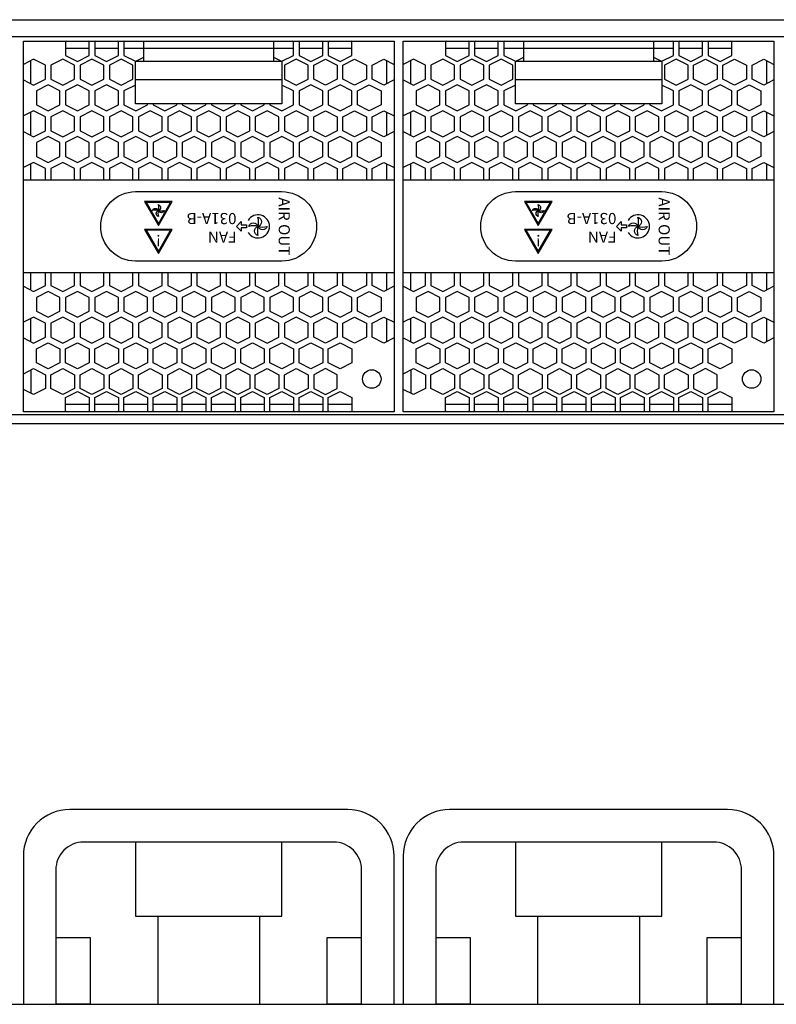
# Model space of a CAD drawing. Units: millimetres. Extents: x -121 to 570, y 25 to 658.
# Drawn here: x 286 to 367, y 552 to 658 of the extents above; entities that cross this region are included whole.
import ezdxf

# ---------------------------------------------------------------- set-up
doc = ezdxf.new("R2010")
doc.units = ezdxf.units.MM
doc.layers.add('TEXT', color=7, linetype='Continuous')
doc.styles.get("Standard").update_dxf_attribs({"font": 'BareunDotumPro1.ttf'})

msp = doc.modelspace()

# ---------------------------------------------------------------- linework, layer by layer
for p, q in [((293.02, 654.68), (290.47, 654.68)), ((296.17, 654.68), (293.62, 654.68)), ((315.07, 654.68), (296.77, 654.68)), ((318.22, 654.68), (315.67, 654.68)), ((321.37, 654.68), (318.82, 654.68)), ((334.02, 654.68), (331.47, 654.68)), ((337.17, 654.68), (334.62, 654.68)), ((356.07, 654.68), (337.77, 654.68)), ((359.22, 654.68), (356.67, 654.68)), ((362.37, 654.68), (359.82, 654.68)), ((286.72, 650.87), (286.72, 653.37)), ((325.12, 653.37), (325.12, 650.87)), ((327.72, 650.87), (327.72, 653.37)), ((366.12, 653.37), (366.12, 650.87)), ((286.72, 645.31), (286.72, 647.8)), ((325.12, 647.8), (325.12, 645.31)), ((327.72, 645.31), (327.72, 647.8)), ((366.12, 647.8), (366.12, 645.31)), ((286.72, 640.48), (286.72, 642.24)), ((325.12, 642.24), (325.12, 640.48)), ((327.72, 640.48), (327.72, 642.24)), ((366.12, 642.24), (366.12, 640.48)), ((286.72, 628.61), (286.72, 630.48)), ((325.12, 630.48), (325.12, 628.61)), ((327.72, 628.61), (327.72, 630.48)), ((366.12, 630.48), (366.12, 628.61)), ((286.72, 623.04), (286.72, 625.54)), ((325.12, 625.54), (325.12, 623.04)), ((327.72, 623.04), (327.72, 625.54)), ((366.12, 625.54), (366.12, 623.04)), ((286.72, 619.97), (286.72, 617.48)), ((327.72, 619.97), (327.72, 617.48)), ((293.02, 616.28), (290.47, 616.28)), ((296.17, 616.28), (293.62, 616.28)), ((299.32, 616.28), (296.77, 616.28)), ((302.47, 616.28), (299.92, 616.28)), ((305.62, 616.28), (303.07, 616.28)), ((308.77, 616.28), (306.22, 616.28)), ((311.92, 616.28), (309.37, 616.28)), ((315.07, 616.28), (312.52, 616.28)), ((318.22, 616.28), (315.67, 616.28)), ((321.37, 616.28), (318.82, 616.28)), ((334.02, 616.28), (331.47, 616.28)), ((337.17, 616.28), (334.62, 616.28)), ((340.32, 616.28), (337.77, 616.28)), ((343.47, 616.28), (340.92, 616.28)), ((346.62, 616.28), (344.07, 616.28)), ((349.77, 616.28), (347.22, 616.28)), ((352.92, 616.28), (350.37, 616.28)), ((356.07, 616.28), (353.52, 616.28)), ((359.22, 616.28), (356.67, 616.28)), ((362.37, 616.28), (359.82, 616.28)), ((4.22, 615.18), (444.22, 615.18)), ((445.22, 614.18), (3.22, 614.18)), ((3.22, 551.55), (445.22, 551.55))]:
    msp.add_line(p, q)
for points in [[(4.22, 657.78), (444.22, 657.78)], [(4.22, 655.98), (444.22, 655.98)], [(290.57, 655.48), (290.47, 655.43), (290.47, 653.93), (291.75, 653.28), (293.02, 653.93), (293.02, 655.43), (292.93, 655.48)], [(293.72, 655.48), (293.62, 655.43), (293.62, 653.93), (294.9, 653.28), (296.17, 653.93), (296.17, 655.43), (296.08, 655.48)], [(296.87, 655.48), (296.77, 655.43), (296.77, 653.93), (298.03, 653.29)], [(298.92, 653.29), (298.92, 655.48)], [(312.92, 655.48), (312.92, 653.29)], [(313.82, 653.29), (315.07, 653.93), (315.07, 655.43), (314.98, 655.48)], [(315.77, 655.48), (315.67, 655.43), (315.67, 653.93), (316.95, 653.28), (318.22, 653.93), (318.22, 655.43), (318.13, 655.48)], [(318.92, 655.48), (318.82, 655.43), (318.82, 653.93), (320.1, 653.28), (321.37, 653.93), (321.37, 655.43), (321.28, 655.48)], [(331.57, 655.48), (331.47, 655.43), (331.47, 653.93), (332.75, 653.28), (334.02, 653.93), (334.02, 655.43), (333.93, 655.48)], [(334.72, 655.48), (334.62, 655.43), (334.62, 653.93), (335.9, 653.28), (337.17, 653.93), (337.17, 655.43), (337.08, 655.48)], [(337.87, 655.48), (337.77, 655.43), (337.77, 653.93), (339.03, 653.29)], [(339.92, 653.29), (339.92, 655.48)], [(353.92, 655.48), (353.92, 653.29)], [(354.82, 653.29), (356.07, 653.93), (356.07, 655.43), (355.98, 655.48)], [(356.77, 655.48), (356.67, 655.43), (356.67, 653.93), (357.95, 653.28), (359.22, 653.93), (359.22, 655.43), (359.13, 655.48)], [(359.92, 655.48), (359.82, 655.43), (359.82, 653.93), (361.1, 653.28), (362.37, 653.93), (362.37, 655.43), (362.28, 655.48)], [(285.92, 651.28), (287.02, 650.72), (288.3, 651.37), (288.3, 652.87), (287.02, 653.52), (285.92, 652.96)], [(298.07, 653.29), (298.92, 653.73)], [(312.92, 653.73), (313.78, 653.29)], [(325.92, 651.28), (324.82, 650.72), (323.55, 651.37), (323.55, 652.87), (324.82, 653.52), (325.92, 652.96)], [(326.92, 651.28), (328.02, 650.72), (329.3, 651.37), (329.3, 652.87), (328.02, 653.52), (326.92, 652.96)], [(339.07, 653.29), (339.92, 653.73)], [(353.92, 653.73), (354.78, 653.29)], [(366.92, 651.28), (365.82, 650.72), (364.55, 651.37), (364.55, 652.87), (365.82, 653.52), (366.92, 652.96)], [(313.82, 651.29), (298.02, 651.29)], [(354.82, 651.29), (339.02, 651.29)], [(298.02, 650.72), (296.77, 650.09), (296.77, 648.59), (298.05, 647.94), (299.32, 648.59), (299.32, 648.69)], [(312.52, 648.69), (312.52, 648.59), (313.8, 647.94), (315.07, 648.59), (315.07, 650.09), (313.82, 650.72)], [(339.02, 650.72), (337.77, 650.09), (337.77, 648.59), (339.05, 647.94), (340.32, 648.59), (340.32, 648.69)], [(353.52, 648.69), (353.52, 648.59), (354.8, 647.94), (356.07, 648.59), (356.07, 650.09), (354.82, 650.72)], [(299.92, 648.69), (299.92, 648.59), (301.2, 647.94), (302.47, 648.59), (302.47, 648.69)], [(303.07, 648.69), (303.07, 648.59), (304.35, 647.94), (305.62, 648.59), (305.62, 648.69)], [(306.22, 648.69), (306.22, 648.59), (307.5, 647.94), (308.77, 648.59), (308.77, 648.69)], [(309.37, 648.69), (309.37, 648.59), (310.65, 647.94), (311.92, 648.59), (311.92, 648.69)], [(340.92, 648.69), (340.92, 648.59), (342.2, 647.94), (343.47, 648.59), (343.47, 648.69)], [(344.07, 648.69), (344.07, 648.59), (345.35, 647.94), (346.62, 648.59), (346.62, 648.69)], [(347.22, 648.69), (347.22, 648.59), (348.5, 647.94), (349.77, 648.59), (349.77, 648.69)], [(350.37, 648.69), (350.37, 648.59), (351.65, 647.94), (352.92, 648.59), (352.92, 648.69)], [(285.92, 645.72), (287.02, 645.15), (288.3, 645.8), (288.3, 647.3), (287.02, 647.95), (285.92, 647.39)], [(325.92, 645.72), (324.82, 645.15), (323.55, 645.8), (323.55, 647.3), (324.82, 647.95), (325.92, 647.39)], [(326.92, 645.72), (328.02, 645.15), (329.3, 645.8), (329.3, 647.3), (328.02, 647.95), (326.92, 647.39)], [(366.92, 645.72), (365.82, 645.15), (364.55, 645.8), (364.55, 647.3), (365.82, 647.95), (366.92, 647.39)], [(288.3, 640.48), (288.3, 641.74), (287.02, 642.39), (285.92, 641.83)], [(291.45, 640.48), (291.45, 641.74), (290.17, 642.39), (288.9, 641.74), (288.9, 640.48)], [(294.6, 640.48), (294.6, 641.74), (293.32, 642.39), (292.05, 641.74), (292.05, 640.48)], [(297.75, 640.48), (297.75, 641.74), (296.47, 642.39), (295.2, 641.74), (295.2, 640.48)], [(300.9, 640.48), (300.9, 641.74), (299.62, 642.39), (298.35, 641.74), (298.35, 640.48)], [(304.05, 640.48), (304.05, 641.74), (302.77, 642.39), (301.5, 641.74), (301.5, 640.48)], [(307.2, 640.48), (307.2, 641.74), (305.92, 642.39), (304.65, 641.74), (304.65, 640.48)], [(310.35, 640.48), (310.35, 641.74), (309.07, 642.39), (307.8, 641.74), (307.8, 640.48)], [(313.5, 640.48), (313.5, 641.74), (312.22, 642.39), (310.95, 641.74), (310.95, 640.48)], [(316.65, 640.48), (316.65, 641.74), (315.37, 642.39), (314.1, 641.74), (314.1, 640.48)], [(317.25, 640.48), (317.25, 641.74), (318.52, 642.39), (319.8, 641.74), (319.8, 640.48)], [(320.4, 640.48), (320.4, 641.74), (321.67, 642.39), (322.95, 641.74), (322.95, 640.48)], [(323.55, 640.48), (323.55, 641.74), (324.82, 642.39), (325.92, 641.83)], [(329.3, 640.48), (329.3, 641.74), (328.02, 642.39), (326.92, 641.83)], [(332.45, 640.48), (332.45, 641.74), (331.17, 642.39), (329.9, 641.74), (329.9, 640.48)], [(335.6, 640.48), (335.6, 641.74), (334.32, 642.39), (333.05, 641.74), (333.05, 640.48)], [(338.75, 640.48), (338.75, 641.74), (337.47, 642.39), (336.2, 641.74), (336.2, 640.48)], [(341.9, 640.48), (341.9, 641.74), (340.62, 642.39), (339.35, 641.74), (339.35, 640.48)], [(345.05, 640.48), (345.05, 641.74), (343.77, 642.39), (342.5, 641.74), (342.5, 640.48)], [(348.2, 640.48), (348.2, 641.74), (346.92, 642.39), (345.65, 641.74), (345.65, 640.48)], [(351.35, 640.48), (351.35, 641.74), (350.07, 642.39), (348.8, 641.74), (348.8, 640.48)], [(354.5, 640.48), (354.5, 641.74), (353.22, 642.39), (351.95, 641.74), (351.95, 640.48)], [(357.65, 640.48), (357.65, 641.74), (356.37, 642.39), (355.1, 641.74), (355.1, 640.48)], [(358.25, 640.48), (358.25, 641.74), (359.52, 642.39), (360.8, 641.74), (360.8, 640.48)], [(361.4, 640.48), (361.4, 641.74), (362.67, 642.39), (363.95, 641.74), (363.95, 640.48)], [(364.55, 640.48), (364.55, 641.74), (365.82, 642.39), (366.92, 641.83)], [(325.92, 640.48), (285.92, 640.48)], [(366.92, 640.48), (326.92, 640.48)], [(285.92, 629.02), (287.02, 628.46), (288.3, 629.11), (288.3, 630.48)], [(325.92, 630.48), (285.92, 630.48)], [(288.9, 630.48), (288.9, 629.11), (290.17, 628.46), (291.45, 629.11), (291.45, 630.48)], [(292.05, 630.48), (292.05, 629.11), (293.32, 628.46), (294.6, 629.11), (294.6, 630.48)], [(295.2, 630.48), (295.2, 629.11), (296.47, 628.46), (297.75, 629.11), (297.75, 630.48)], [(298.35, 630.48), (298.35, 629.11), (299.62, 628.46), (300.9, 629.11), (300.9, 630.48)], [(301.5, 630.48), (301.5, 629.11), (302.77, 628.46), (304.05, 629.11), (304.05, 630.48)], [(304.65, 630.48), (304.65, 629.11), (305.92, 628.46), (307.2, 629.11), (307.2, 630.48)], [(307.8, 630.48), (307.8, 629.11), (309.07, 628.46), (310.35, 629.11), (310.35, 630.48)], [(310.95, 630.48), (310.95, 629.11), (312.22, 628.46), (313.5, 629.11), (313.5, 630.48)], [(314.1, 630.48), (314.1, 629.11), (315.37, 628.46), (316.65, 629.11), (316.65, 630.48)], [(319.8, 630.48), (319.8, 629.11), (318.52, 628.46), (317.25, 629.11), (317.25, 630.48)], [(322.95, 630.48), (322.95, 629.11), (321.67, 628.46), (320.4, 629.11), (320.4, 630.48)], [(325.92, 629.02), (324.82, 628.46), (323.55, 629.11), (323.55, 630.48)], [(326.92, 629.02), (328.02, 628.46), (329.3, 629.11), (329.3, 630.48)], [(366.92, 630.48), (326.92, 630.48)], [(329.9, 630.48), (329.9, 629.11), (331.17, 628.46), (332.45, 629.11), (332.45, 630.48)], [(333.05, 630.48), (333.05, 629.11), (334.32, 628.46), (335.6, 629.11), (335.6, 630.48)], [(336.2, 630.48), (336.2, 629.11), (337.47, 628.46), (338.75, 629.11), (338.75, 630.48)], [(339.35, 630.48), (339.35, 629.11), (340.62, 628.46), (341.9, 629.11), (341.9, 630.48)], [(342.5, 630.48), (342.5, 629.11), (343.77, 628.46), (345.05, 629.11), (345.05, 630.48)], [(345.65, 630.48), (345.65, 629.11), (346.92, 628.46), (348.2, 629.11), (348.2, 630.48)], [(348.8, 630.48), (348.8, 629.11), (350.07, 628.46), (351.35, 629.11), (351.35, 630.48)], [(351.95, 630.48), (351.95, 629.11), (353.22, 628.46), (354.5, 629.11), (354.5, 630.48)], [(355.1, 630.48), (355.1, 629.11), (356.37, 628.46), (357.65, 629.11), (357.65, 630.48)], [(360.8, 630.48), (360.8, 629.11), (359.52, 628.46), (358.25, 629.11), (358.25, 630.48)], [(363.95, 630.48), (363.95, 629.11), (362.67, 628.46), (361.4, 629.11), (361.4, 630.48)], [(366.92, 629.02), (365.82, 628.46), (364.55, 629.11), (364.55, 630.48)], [(285.92, 623.45), (287.02, 622.89), (288.3, 623.54), (288.3, 625.04), (287.02, 625.69), (285.92, 625.13)], [(325.92, 623.45), (324.82, 622.89), (323.55, 623.54), (323.55, 625.04), (324.82, 625.69), (325.92, 625.13)], [(326.92, 623.45), (328.02, 622.89), (329.3, 623.54), (329.3, 625.04), (328.02, 625.69), (326.92, 625.13)], [(366.92, 623.45), (365.82, 622.89), (364.55, 623.54), (364.55, 625.04), (365.82, 625.69), (366.92, 625.13)], [(285.92, 619.57), (287.02, 620.13), (288.3, 619.48), (288.3, 617.98), (287.02, 617.33), (285.92, 617.89)], [(326.92, 619.57), (328.02, 620.13), (329.3, 619.48), (329.3, 617.98), (328.02, 617.33), (326.92, 617.89)], [(290.57, 615.48), (290.47, 615.53), (290.47, 617.03), (291.75, 617.68), (293.02, 617.03), (293.02, 615.53), (292.93, 615.48)], [(293.72, 615.48), (293.62, 615.53), (293.62, 617.03), (294.9, 617.68), (296.17, 617.03), (296.17, 615.53), (296.08, 615.48)], [(296.87, 615.48), (296.77, 615.53), (296.77, 617.03), (298.05, 617.68), (299.32, 617.03), (299.32, 615.53), (299.23, 615.48)], [(300.02, 615.48), (299.92, 615.53), (299.92, 617.03), (301.2, 617.68), (302.47, 617.03), (302.47, 615.53), (302.38, 615.48)], [(303.17, 615.48), (303.07, 615.53), (303.07, 617.03), (304.35, 617.68), (305.62, 617.03), (305.62, 615.53), (305.53, 615.48)], [(306.32, 615.48), (306.22, 615.53), (306.22, 617.03), (307.5, 617.68), (308.77, 617.03), (308.77, 615.53), (308.68, 615.48)], [(309.47, 615.48), (309.37, 615.53), (309.37, 617.03), (310.65, 617.68), (311.92, 617.03), (311.92, 615.53), (311.83, 615.48)], [(312.62, 615.48), (312.52, 615.53), (312.52, 617.03), (313.8, 617.68), (315.07, 617.03), (315.07, 615.53), (314.98, 615.48)], [(315.77, 615.48), (315.67, 615.53), (315.67, 617.03), (316.95, 617.68), (318.22, 617.03), (318.22, 615.53), (318.13, 615.48)], [(318.92, 615.48), (318.82, 615.53), (318.82, 617.03), (320.1, 617.68), (321.37, 617.03), (321.37, 615.53), (321.28, 615.48)], [(331.57, 615.48), (331.47, 615.53), (331.47, 617.03), (332.75, 617.68), (334.02, 617.03), (334.02, 615.53), (333.93, 615.48)], [(334.72, 615.48), (334.62, 615.53), (334.62, 617.03), (335.9, 617.68), (337.17, 617.03), (337.17, 615.53), (337.08, 615.48)], [(337.87, 615.48), (337.77, 615.53), (337.77, 617.03), (339.05, 617.68), (340.32, 617.03), (340.32, 615.53), (340.23, 615.48)], [(341.02, 615.48), (340.92, 615.53), (340.92, 617.03), (342.2, 617.68), (343.47, 617.03), (343.47, 615.53), (343.38, 615.48)], [(344.17, 615.48), (344.07, 615.53), (344.07, 617.03), (345.35, 617.68), (346.62, 617.03), (346.62, 615.53), (346.53, 615.48)], [(347.32, 615.48), (347.22, 615.53), (347.22, 617.03), (348.5, 617.68), (349.77, 617.03), (349.77, 615.53), (349.68, 615.48)], [(350.47, 615.48), (350.37, 615.53), (350.37, 617.03), (351.65, 617.68), (352.92, 617.03), (352.92, 615.53), (352.83, 615.48)], [(353.62, 615.48), (353.52, 615.53), (353.52, 617.03), (354.8, 617.68), (356.07, 617.03), (356.07, 615.53), (355.98, 615.48)], [(356.77, 615.48), (356.67, 615.53), (356.67, 617.03), (357.95, 617.68), (359.22, 617.03), (359.22, 615.53), (359.13, 615.48)], [(359.92, 615.48), (359.82, 615.53), (359.82, 617.03), (361.1, 617.68), (362.37, 617.03), (362.37, 615.53), (362.28, 615.48)], [(298.02, 569.05), (298.02, 561.05), (313.82, 561.05), (313.82, 569.05)], [(339.02, 569.05), (339.02, 561.05), (354.82, 561.05), (354.82, 569.05)], [(300.42, 561.05), (300.42, 551.55)], [(311.42, 561.05), (311.42, 551.55)], [(341.42, 561.05), (341.42, 551.55)], [(352.42, 561.05), (352.42, 551.55)], [(289.42, 558.75), (293.12, 558.75), (293.12, 551.55), (289.42, 551.55)], [(322.42, 551.55), (318.72, 551.55), (318.72, 558.75), (322.42, 558.75)], [(330.42, 558.75), (334.12, 558.75), (334.12, 551.55), (330.42, 551.55)], [(363.42, 551.55), (359.72, 551.55), (359.72, 558.75), (363.42, 558.75)]]:
    msp.add_lwpolyline(points)
for points in [[(325.92, 615.48), (285.92, 615.48), (285.92, 655.48), (325.92, 655.48)], [(366.92, 615.48), (326.92, 615.48), (326.92, 655.48), (366.92, 655.48)], [(290.17, 650.72), (291.45, 651.37), (291.45, 652.87), (290.17, 653.52), (288.9, 652.87), (288.9, 651.37)], [(293.32, 650.72), (294.6, 651.37), (294.6, 652.87), (293.32, 653.52), (292.05, 652.87), (292.05, 651.37)], [(296.47, 650.72), (297.75, 651.37), (297.75, 652.87), (296.47, 653.52), (295.2, 652.87), (295.2, 651.37)], [(315.37, 650.72), (316.65, 651.37), (316.65, 652.87), (315.37, 653.52), (314.1, 652.87), (314.1, 651.37)], [(318.52, 650.72), (317.25, 651.37), (317.25, 652.87), (318.52, 653.52), (319.8, 652.87), (319.8, 651.37)], [(321.67, 650.72), (320.4, 651.37), (320.4, 652.87), (321.67, 653.52), (322.95, 652.87), (322.95, 651.37)], [(331.17, 650.72), (332.45, 651.37), (332.45, 652.87), (331.17, 653.52), (329.9, 652.87), (329.9, 651.37)], [(334.32, 650.72), (335.6, 651.37), (335.6, 652.87), (334.32, 653.52), (333.05, 652.87), (333.05, 651.37)], [(337.47, 650.72), (338.75, 651.37), (338.75, 652.87), (337.47, 653.52), (336.2, 652.87), (336.2, 651.37)], [(356.37, 650.72), (357.65, 651.37), (357.65, 652.87), (356.37, 653.52), (355.1, 652.87), (355.1, 651.37)], [(359.52, 650.72), (358.25, 651.37), (358.25, 652.87), (359.52, 653.52), (360.8, 652.87), (360.8, 651.37)], [(362.67, 650.72), (361.4, 651.37), (361.4, 652.87), (362.67, 653.52), (363.95, 652.87), (363.95, 651.37)], [(298.02, 653.29), (313.82, 653.29), (313.82, 648.69), (298.02, 648.69)], [(339.02, 653.29), (354.82, 653.29), (354.82, 648.69), (339.02, 648.69)], [(288.6, 647.94), (289.87, 648.59), (289.87, 650.09), (288.6, 650.74), (287.32, 650.09), (287.32, 648.59)], [(291.75, 647.94), (293.02, 648.59), (293.02, 650.09), (291.75, 650.74), (290.47, 650.09), (290.47, 648.59)], [(294.9, 647.94), (296.17, 648.59), (296.17, 650.09), (294.9, 650.74), (293.62, 650.09), (293.62, 648.59)], [(316.95, 647.94), (318.22, 648.59), (318.22, 650.09), (316.95, 650.74), (315.67, 650.09), (315.67, 648.59)], [(320.1, 647.94), (321.37, 648.59), (321.37, 650.09), (320.1, 650.74), (318.82, 650.09), (318.82, 648.59)], [(323.25, 647.94), (321.97, 648.59), (321.97, 650.09), (323.25, 650.74), (324.52, 650.09), (324.52, 648.59)], [(329.6, 647.94), (330.87, 648.59), (330.87, 650.09), (329.6, 650.74), (328.32, 650.09), (328.32, 648.59)], [(332.75, 647.94), (334.02, 648.59), (334.02, 650.09), (332.75, 650.74), (331.47, 650.09), (331.47, 648.59)], [(335.9, 647.94), (337.17, 648.59), (337.17, 650.09), (335.9, 650.74), (334.62, 650.09), (334.62, 648.59)], [(357.95, 647.94), (359.22, 648.59), (359.22, 650.09), (357.95, 650.74), (356.67, 650.09), (356.67, 648.59)], [(361.1, 647.94), (362.37, 648.59), (362.37, 650.09), (361.1, 650.74), (359.82, 650.09), (359.82, 648.59)], [(364.25, 647.94), (362.97, 648.59), (362.97, 650.09), (364.25, 650.74), (365.52, 650.09), (365.52, 648.59)], [(290.17, 645.15), (291.45, 645.8), (291.45, 647.3), (290.17, 647.95), (288.9, 647.3), (288.9, 645.8)], [(293.32, 645.15), (294.6, 645.8), (294.6, 647.3), (293.32, 647.95), (292.05, 647.3), (292.05, 645.8)], [(296.47, 645.15), (297.75, 645.8), (297.75, 647.3), (296.47, 647.95), (295.2, 647.3), (295.2, 645.8)], [(299.62, 645.15), (300.9, 645.8), (300.9, 647.3), (299.62, 647.95), (298.35, 647.3), (298.35, 645.8)], [(302.77, 645.15), (304.05, 645.8), (304.05, 647.3), (302.77, 647.95), (301.5, 647.3), (301.5, 645.8)], [(305.92, 645.15), (307.2, 645.8), (307.2, 647.3), (305.92, 647.95), (304.65, 647.3), (304.65, 645.8)], [(309.07, 645.15), (310.35, 645.8), (310.35, 647.3), (309.07, 647.95), (307.8, 647.3), (307.8, 645.8)], [(312.22, 645.15), (313.5, 645.8), (313.5, 647.3), (312.22, 647.95), (310.95, 647.3), (310.95, 645.8)], [(315.37, 645.15), (316.65, 645.8), (316.65, 647.3), (315.37, 647.95), (314.1, 647.3), (314.1, 645.8)], [(318.52, 645.15), (317.25, 645.8), (317.25, 647.3), (318.52, 647.95), (319.8, 647.3), (319.8, 645.8)], [(321.67, 645.15), (320.4, 645.8), (320.4, 647.3), (321.67, 647.95), (322.95, 647.3), (322.95, 645.8)], [(331.17, 645.15), (332.45, 645.8), (332.45, 647.3), (331.17, 647.95), (329.9, 647.3), (329.9, 645.8)], [(334.32, 645.15), (335.6, 645.8), (335.6, 647.3), (334.32, 647.95), (333.05, 647.3), (333.05, 645.8)], [(337.47, 645.15), (338.75, 645.8), (338.75, 647.3), (337.47, 647.95), (336.2, 647.3), (336.2, 645.8)], [(340.62, 645.15), (341.9, 645.8), (341.9, 647.3), (340.62, 647.95), (339.35, 647.3), (339.35, 645.8)], [(343.77, 645.15), (345.05, 645.8), (345.05, 647.3), (343.77, 647.95), (342.5, 647.3), (342.5, 645.8)], [(346.92, 645.15), (348.2, 645.8), (348.2, 647.3), (346.92, 647.95), (345.65, 647.3), (345.65, 645.8)], [(350.07, 645.15), (351.35, 645.8), (351.35, 647.3), (350.07, 647.95), (348.8, 647.3), (348.8, 645.8)], [(353.22, 645.15), (354.5, 645.8), (354.5, 647.3), (353.22, 647.95), (351.95, 647.3), (351.95, 645.8)], [(356.37, 645.15), (357.65, 645.8), (357.65, 647.3), (356.37, 647.95), (355.1, 647.3), (355.1, 645.8)], [(359.52, 645.15), (358.25, 645.8), (358.25, 647.3), (359.52, 647.95), (360.8, 647.3), (360.8, 645.8)], [(362.67, 645.15), (361.4, 645.8), (361.4, 647.3), (362.67, 647.95), (363.95, 647.3), (363.95, 645.8)], [(288.6, 642.37), (289.87, 643.02), (289.87, 644.52), (288.6, 645.17), (287.32, 644.52), (287.32, 643.02)], [(291.75, 642.37), (293.02, 643.02), (293.02, 644.52), (291.75, 645.17), (290.47, 644.52), (290.47, 643.02)], [(294.9, 642.37), (296.17, 643.02), (296.17, 644.52), (294.9, 645.17), (293.62, 644.52), (293.62, 643.02)], [(298.05, 642.37), (299.32, 643.02), (299.32, 644.52), (298.05, 645.17), (296.77, 644.52), (296.77, 643.02)], [(301.2, 642.37), (302.47, 643.02), (302.47, 644.52), (301.2, 645.17), (299.92, 644.52), (299.92, 643.02)], [(304.35, 642.37), (305.62, 643.02), (305.62, 644.52), (304.35, 645.17), (303.07, 644.52), (303.07, 643.02)], [(307.5, 642.37), (308.77, 643.02), (308.77, 644.52), (307.5, 645.17), (306.22, 644.52), (306.22, 643.02)], [(310.65, 642.37), (311.92, 643.02), (311.92, 644.52), (310.65, 645.17), (309.37, 644.52), (309.37, 643.02)], [(313.8, 642.37), (315.07, 643.02), (315.07, 644.52), (313.8, 645.17), (312.52, 644.52), (312.52, 643.02)], [(316.95, 642.37), (318.22, 643.02), (318.22, 644.52), (316.95, 645.17), (315.67, 644.52), (315.67, 643.02)], [(320.1, 642.37), (321.37, 643.02), (321.37, 644.52), (320.1, 645.17), (318.82, 644.52), (318.82, 643.02)], [(323.25, 642.37), (321.97, 643.02), (321.97, 644.52), (323.25, 645.17), (324.52, 644.52), (324.52, 643.02)], [(329.6, 642.37), (330.87, 643.02), (330.87, 644.52), (329.6, 645.17), (328.32, 644.52), (328.32, 643.02)], [(332.75, 642.37), (334.02, 643.02), (334.02, 644.52), (332.75, 645.17), (331.47, 644.52), (331.47, 643.02)], [(335.9, 642.37), (337.17, 643.02), (337.17, 644.52), (335.9, 645.17), (334.62, 644.52), (334.62, 643.02)], [(339.05, 642.37), (340.32, 643.02), (340.32, 644.52), (339.05, 645.17), (337.77, 644.52), (337.77, 643.02)], [(342.2, 642.37), (343.47, 643.02), (343.47, 644.52), (342.2, 645.17), (340.92, 644.52), (340.92, 643.02)], [(345.35, 642.37), (346.62, 643.02), (346.62, 644.52), (345.35, 645.17), (344.07, 644.52), (344.07, 643.02)], [(348.5, 642.37), (349.77, 643.02), (349.77, 644.52), (348.5, 645.17), (347.22, 644.52), (347.22, 643.02)], [(351.65, 642.37), (352.92, 643.02), (352.92, 644.52), (351.65, 645.17), (350.37, 644.52), (350.37, 643.02)], [(354.8, 642.37), (356.07, 643.02), (356.07, 644.52), (354.8, 645.17), (353.52, 644.52), (353.52, 643.02)], [(357.95, 642.37), (359.22, 643.02), (359.22, 644.52), (357.95, 645.17), (356.67, 644.52), (356.67, 643.02)], [(361.1, 642.37), (362.37, 643.02), (362.37, 644.52), (361.1, 645.17), (359.82, 644.52), (359.82, 643.02)], [(364.25, 642.37), (362.97, 643.02), (362.97, 644.52), (364.25, 645.17), (365.52, 644.52), (365.52, 643.02)], [(288.6, 625.67), (289.87, 626.32), (289.87, 627.82), (288.6, 628.47), (287.32, 627.82), (287.32, 626.32)], [(291.75, 625.67), (293.02, 626.32), (293.02, 627.82), (291.75, 628.47), (290.47, 627.82), (290.47, 626.32)], [(294.9, 625.67), (296.17, 626.32), (296.17, 627.82), (294.9, 628.47), (293.62, 627.82), (293.62, 626.32)], [(298.05, 625.67), (299.32, 626.32), (299.32, 627.82), (298.05, 628.47), (296.77, 627.82), (296.77, 626.32)], [(301.2, 625.67), (302.47, 626.32), (302.47, 627.82), (301.2, 628.47), (299.92, 627.82), (299.92, 626.32)], [(304.35, 625.67), (305.62, 626.32), (305.62, 627.82), (304.35, 628.47), (303.07, 627.82), (303.07, 626.32)], [(307.5, 625.67), (308.77, 626.32), (308.77, 627.82), (307.5, 628.47), (306.22, 627.82), (306.22, 626.32)], [(310.65, 625.67), (311.92, 626.32), (311.92, 627.82), (310.65, 628.47), (309.37, 627.82), (309.37, 626.32)], [(313.8, 625.67), (315.07, 626.32), (315.07, 627.82), (313.8, 628.47), (312.52, 627.82), (312.52, 626.32)], [(316.95, 625.67), (318.22, 626.32), (318.22, 627.82), (316.95, 628.47), (315.67, 627.82), (315.67, 626.32)], [(320.1, 625.67), (321.37, 626.32), (321.37, 627.82), (320.1, 628.47), (318.82, 627.82), (318.82, 626.32)], [(323.25, 625.67), (321.97, 626.32), (321.97, 627.82), (323.25, 628.47), (324.52, 627.82), (324.52, 626.32)], [(329.6, 625.67), (330.87, 626.32), (330.87, 627.82), (329.6, 628.47), (328.32, 627.82), (328.32, 626.32)], [(332.75, 625.67), (334.02, 626.32), (334.02, 627.82), (332.75, 628.47), (331.47, 627.82), (331.47, 626.32)], [(335.9, 625.67), (337.17, 626.32), (337.17, 627.82), (335.9, 628.47), (334.62, 627.82), (334.62, 626.32)], [(339.05, 625.67), (340.32, 626.32), (340.32, 627.82), (339.05, 628.47), (337.77, 627.82), (337.77, 626.32)], [(342.2, 625.67), (343.47, 626.32), (343.47, 627.82), (342.2, 628.47), (340.92, 627.82), (340.92, 626.32)], [(345.35, 625.67), (346.62, 626.32), (346.62, 627.82), (345.35, 628.47), (344.07, 627.82), (344.07, 626.32)], [(348.5, 625.67), (349.77, 626.32), (349.77, 627.82), (348.5, 628.47), (347.22, 627.82), (347.22, 626.32)], [(351.65, 625.67), (352.92, 626.32), (352.92, 627.82), (351.65, 628.47), (350.37, 627.82), (350.37, 626.32)], [(354.8, 625.67), (356.07, 626.32), (356.07, 627.82), (354.8, 628.47), (353.52, 627.82), (353.52, 626.32)], [(357.95, 625.67), (359.22, 626.32), (359.22, 627.82), (357.95, 628.47), (356.67, 627.82), (356.67, 626.32)], [(361.1, 625.67), (362.37, 626.32), (362.37, 627.82), (361.1, 628.47), (359.82, 627.82), (359.82, 626.32)], [(364.25, 625.67), (362.97, 626.32), (362.97, 627.82), (364.25, 628.47), (365.52, 627.82), (365.52, 626.32)], [(290.17, 622.89), (291.45, 623.54), (291.45, 625.04), (290.17, 625.69), (288.9, 625.04), (288.9, 623.54)], [(293.32, 622.89), (294.6, 623.54), (294.6, 625.04), (293.32, 625.69), (292.05, 625.04), (292.05, 623.54)], [(296.47, 622.89), (297.75, 623.54), (297.75, 625.04), (296.47, 625.69), (295.2, 625.04), (295.2, 623.54)], [(299.62, 622.89), (300.9, 623.54), (300.9, 625.04), (299.62, 625.69), (298.35, 625.04), (298.35, 623.54)], [(302.77, 622.89), (304.05, 623.54), (304.05, 625.04), (302.77, 625.69), (301.5, 625.04), (301.5, 623.54)], [(305.92, 622.89), (307.2, 623.54), (307.2, 625.04), (305.92, 625.69), (304.65, 625.04), (304.65, 623.54)], [(309.07, 622.89), (310.35, 623.54), (310.35, 625.04), (309.07, 625.69), (307.8, 625.04), (307.8, 623.54)], [(312.22, 622.89), (313.5, 623.54), (313.5, 625.04), (312.22, 625.69), (310.95, 625.04), (310.95, 623.54)], [(315.37, 622.89), (316.65, 623.54), (316.65, 625.04), (315.37, 625.69), (314.1, 625.04), (314.1, 623.54)], [(318.52, 622.89), (317.25, 623.54), (317.25, 625.04), (318.52, 625.69), (319.8, 625.04), (319.8, 623.54)], [(321.67, 622.89), (320.4, 623.54), (320.4, 625.04), (321.67, 625.69), (322.95, 625.04), (322.95, 623.54)], [(331.17, 622.89), (332.45, 623.54), (332.45, 625.04), (331.17, 625.69), (329.9, 625.04), (329.9, 623.54)], [(334.32, 622.89), (335.6, 623.54), (335.6, 625.04), (334.32, 625.69), (333.05, 625.04), (333.05, 623.54)], [(337.47, 622.89), (338.75, 623.54), (338.75, 625.04), (337.47, 625.69), (336.2, 625.04), (336.2, 623.54)], [(340.62, 622.89), (341.9, 623.54), (341.9, 625.04), (340.62, 625.69), (339.35, 625.04), (339.35, 623.54)], [(343.77, 622.89), (345.05, 623.54), (345.05, 625.04), (343.77, 625.69), (342.5, 625.04), (342.5, 623.54)], [(346.92, 622.89), (348.2, 623.54), (348.2, 625.04), (346.92, 625.69), (345.65, 625.04), (345.65, 623.54)], [(350.07, 622.89), (351.35, 623.54), (351.35, 625.04), (350.07, 625.69), (348.8, 625.04), (348.8, 623.54)], [(353.22, 622.89), (354.5, 623.54), (354.5, 625.04), (353.22, 625.69), (351.95, 625.04), (351.95, 623.54)], [(356.37, 622.89), (357.65, 623.54), (357.65, 625.04), (356.37, 625.69), (355.1, 625.04), (355.1, 623.54)], [(359.52, 622.89), (358.25, 623.54), (358.25, 625.04), (359.52, 625.69), (360.8, 625.04), (360.8, 623.54)], [(362.67, 622.89), (361.4, 623.54), (361.4, 625.04), (362.67, 625.69), (363.95, 625.04), (363.95, 623.54)], [(288.6, 622.91), (289.87, 622.26), (289.87, 620.76), (288.6, 620.11), (287.32, 620.76), (287.32, 622.26)], [(291.75, 622.91), (293.02, 622.26), (293.02, 620.76), (291.75, 620.11), (290.47, 620.76), (290.47, 622.26)], [(294.9, 622.91), (296.17, 622.26), (296.17, 620.76), (294.9, 620.11), (293.62, 620.76), (293.62, 622.26)], [(298.05, 622.91), (299.32, 622.26), (299.32, 620.76), (298.05, 620.11), (296.77, 620.76), (296.77, 622.26)], [(301.2, 622.91), (302.47, 622.26), (302.47, 620.76), (301.2, 620.11), (299.92, 620.76), (299.92, 622.26)], [(304.35, 622.91), (305.62, 622.26), (305.62, 620.76), (304.35, 620.11), (303.07, 620.76), (303.07, 622.26)], [(307.5, 622.91), (308.77, 622.26), (308.77, 620.76), (307.5, 620.11), (306.22, 620.76), (306.22, 622.26)], [(310.65, 622.91), (311.92, 622.26), (311.92, 620.76), (310.65, 620.11), (309.37, 620.76), (309.37, 622.26)], [(313.8, 622.91), (315.07, 622.26), (315.07, 620.76), (313.8, 620.11), (312.52, 620.76), (312.52, 622.26)], [(316.95, 622.91), (318.22, 622.26), (318.22, 620.76), (316.95, 620.11), (315.67, 620.76), (315.67, 622.26)], [(320.1, 622.91), (321.37, 622.26), (321.37, 620.76), (320.1, 620.11), (318.82, 620.76), (318.82, 622.26)], [(329.6, 622.91), (330.87, 622.26), (330.87, 620.76), (329.6, 620.11), (328.32, 620.76), (328.32, 622.26)], [(332.75, 622.91), (334.02, 622.26), (334.02, 620.76), (332.75, 620.11), (331.47, 620.76), (331.47, 622.26)], [(335.9, 622.91), (337.17, 622.26), (337.17, 620.76), (335.9, 620.11), (334.62, 620.76), (334.62, 622.26)], [(339.05, 622.91), (340.32, 622.26), (340.32, 620.76), (339.05, 620.11), (337.77, 620.76), (337.77, 622.26)], [(342.2, 622.91), (343.47, 622.26), (343.47, 620.76), (342.2, 620.11), (340.92, 620.76), (340.92, 622.26)], [(345.35, 622.91), (346.62, 622.26), (346.62, 620.76), (345.35, 620.11), (344.07, 620.76), (344.07, 622.26)], [(348.5, 622.91), (349.77, 622.26), (349.77, 620.76), (348.5, 620.11), (347.22, 620.76), (347.22, 622.26)], [(351.65, 622.91), (352.92, 622.26), (352.92, 620.76), (351.65, 620.11), (350.37, 620.76), (350.37, 622.26)], [(354.8, 622.91), (356.07, 622.26), (356.07, 620.76), (354.8, 620.11), (353.52, 620.76), (353.52, 622.26)], [(357.95, 622.91), (359.22, 622.26), (359.22, 620.76), (357.95, 620.11), (356.67, 620.76), (356.67, 622.26)], [(361.1, 622.91), (362.37, 622.26), (362.37, 620.76), (361.1, 620.11), (359.82, 620.76), (359.82, 622.26)], [(290.17, 620.13), (291.45, 619.48), (291.45, 617.98), (290.17, 617.33), (288.9, 617.98), (288.9, 619.48)], [(293.32, 620.13), (294.6, 619.48), (294.6, 617.98), (293.32, 617.33), (292.05, 617.98), (292.05, 619.48)], [(296.47, 620.13), (297.75, 619.48), (297.75, 617.98), (296.47, 617.33), (295.2, 617.98), (295.2, 619.48)], [(299.62, 620.13), (300.9, 619.48), (300.9, 617.98), (299.62, 617.33), (298.35, 617.98), (298.35, 619.48)], [(302.77, 620.13), (304.05, 619.48), (304.05, 617.98), (302.77, 617.33), (301.5, 617.98), (301.5, 619.48)], [(305.92, 620.13), (307.2, 619.48), (307.2, 617.98), (305.92, 617.33), (304.65, 617.98), (304.65, 619.48)], [(309.07, 620.13), (310.35, 619.48), (310.35, 617.98), (309.07, 617.33), (307.8, 617.98), (307.8, 619.48)], [(312.22, 620.13), (313.5, 619.48), (313.5, 617.98), (312.22, 617.33), (310.95, 617.98), (310.95, 619.48)], [(315.37, 620.13), (316.65, 619.48), (316.65, 617.98), (315.37, 617.33), (314.1, 617.98), (314.1, 619.48)], [(318.52, 620.13), (317.25, 619.48), (317.25, 617.98), (318.52, 617.33), (319.8, 617.98), (319.8, 619.48)], [(331.17, 620.13), (332.45, 619.48), (332.45, 617.98), (331.17, 617.33), (329.9, 617.98), (329.9, 619.48)], [(334.32, 620.13), (335.6, 619.48), (335.6, 617.98), (334.32, 617.33), (333.05, 617.98), (333.05, 619.48)], [(337.47, 620.13), (338.75, 619.48), (338.75, 617.98), (337.47, 617.33), (336.2, 617.98), (336.2, 619.48)], [(340.62, 620.13), (341.9, 619.48), (341.9, 617.98), (340.62, 617.33), (339.35, 617.98), (339.35, 619.48)], [(343.77, 620.13), (345.05, 619.48), (345.05, 617.98), (343.77, 617.33), (342.5, 617.98), (342.5, 619.48)], [(346.92, 620.13), (348.2, 619.48), (348.2, 617.98), (346.92, 617.33), (345.65, 617.98), (345.65, 619.48)], [(350.07, 620.13), (351.35, 619.48), (351.35, 617.98), (350.07, 617.33), (348.8, 617.98), (348.8, 619.48)], [(353.22, 620.13), (354.5, 619.48), (354.5, 617.98), (353.22, 617.33), (351.95, 617.98), (351.95, 619.48)], [(356.37, 620.13), (357.65, 619.48), (357.65, 617.98), (356.37, 617.33), (355.1, 617.98), (355.1, 619.48)], [(359.52, 620.13), (358.25, 619.48), (358.25, 617.98), (359.52, 617.33), (360.8, 617.98), (360.8, 619.48)]]:
    msp.add_lwpolyline(points, close=True)
for points in [[(313.82, 631.73), (298.02, 631.73, -1), (298.02, 639.23), (313.82, 639.23, -1)], [(354.82, 631.73), (339.02, 631.73, -1), (339.02, 639.23), (354.82, 639.23, -1)]]:
    msp.add_lwpolyline(points, format="xyb", close=True)
for points in [[(325.92, 551.55), (325.92, 567.55, 0.414214), (320.92, 572.55), (290.92, 572.55, 0.414214), (285.92, 567.55), (285.92, 551.55)], [(366.92, 551.55), (366.92, 567.55, 0.414214), (361.92, 572.55), (331.92, 572.55, 0.414214), (326.92, 567.55), (326.92, 551.55)], [(322.42, 551.55), (322.42, 566.05, 0.414214), (319.42, 569.05), (292.42, 569.05, 0.414214), (289.42, 566.05), (289.42, 551.55)], [(363.42, 551.55), (363.42, 566.05, 0.414214), (360.42, 569.05), (333.42, 569.05, 0.414214), (330.42, 566.05), (330.42, 551.55)]]:
    msp.add_lwpolyline(points, format="xyb")
for centre in [(323.52, 619.01), (364.52, 619.01)]:
    msp.add_circle(centre, 1)
at = {"layer": 'TEXT'}
for points in [[(298.99, 638.16), (300.49, 635.56), (301.99, 638.16)], [(299.16, 638.06), (300.49, 635.76), (301.81, 638.06)], [(339.99, 638.16), (341.49, 635.56), (342.99, 638.16)], [(340.16, 638.06), (341.49, 635.76), (342.81, 638.06)], [(308.92, 635.48), (309.44, 636.01), (309.44, 635.63), (310, 635.63), (310, 635.33), (309.44, 635.33), (309.44, 634.95)], [(349.92, 635.48), (350.44, 636.01), (350.44, 635.63), (351, 635.63), (351, 635.33), (350.44, 635.33), (350.44, 634.95)], [(298.99, 635.16), (300.49, 632.56), (301.99, 635.16)], [(299.16, 635.06), (300.49, 632.76), (301.81, 635.06)], [(339.99, 635.16), (341.49, 632.56), (342.99, 635.16)], [(340.16, 635.06), (341.49, 632.76), (342.81, 635.06)]]:
    msp.add_lwpolyline(points, close=True, dxfattribs=at)
for points in [[(299.85, 637.19, -0.741431), (300.49, 637.19, 0.142607)], [(300.49, 637.83, -0.741431), (300.49, 637.19, 0.142607)], [(340.85, 637.19, -0.741431), (341.49, 637.19, 0.142607)], [(341.49, 637.83, -0.741431), (341.49, 637.19, 0.142607)], [(300.49, 636.55, -0.741431), (300.49, 637.19, 0.142607)], [(301.13, 637.19, -0.741431), (300.49, 637.19, 0.142607)], [(311.24, 636.48, -0.741431), (311.24, 635.48, 0.142607)], [(341.49, 636.55, -0.741431), (341.49, 637.19, 0.142607)], [(342.13, 637.19, -0.741431), (341.49, 637.19, 0.142607)], [(352.24, 636.48, -0.741431), (352.24, 635.48, 0.142607)], [(310.24, 635.48, -0.741431), (311.24, 635.48, 0.142607)], [(311.24, 634.48, -0.741431), (311.24, 635.48, 0.142607)], [(312.24, 635.48, -0.741431), (311.24, 635.48, 0.142607)], [(351.24, 635.48, -0.741431), (352.24, 635.48, 0.142607)], [(352.24, 634.48, -0.741431), (352.24, 635.48, 0.142607)], [(353.24, 635.48, -0.741431), (352.24, 635.48, 0.142607)]]:
    msp.add_lwpolyline(points, format="xyb", close=True, dxfattribs=at)
for centre in [(311.24, 635.48), (352.24, 635.48)]:
    msp.add_arc(centre, 1.25, 211.3323, 148.6677, dxfattribs=at)

# ---------------------------------------------------------------- texts
at = {"layer": 'TEXT', "char_height": 1.2}
for s, insert, width, attachment_point, rotation in [('AIR OUT', (313.92, 635.48), 19.7671, 5, 270), ('AIR OUT', (354.92, 635.48), 19.7671, 5, 270), ('031A-B', (308.92, 636.48), 8.3816, 4, 180), ('031A-B', (349.92, 636.48), 8.3816, 4, 180), ('!', (300.49, 634.11), 1.3268, 5, 180), ('FAN', (308.92, 634.48), 4, 4, 180), ('!', (341.49, 634.11), 1.3268, 5, 180), ('FAN', (349.92, 634.48), 4, 4, 180)]:
    msp.add_mtext(s, dxfattribs=dict(at, insert=insert, width=width, attachment_point=attachment_point, rotation=rotation))

doc.saveas('drawing.dxf')
